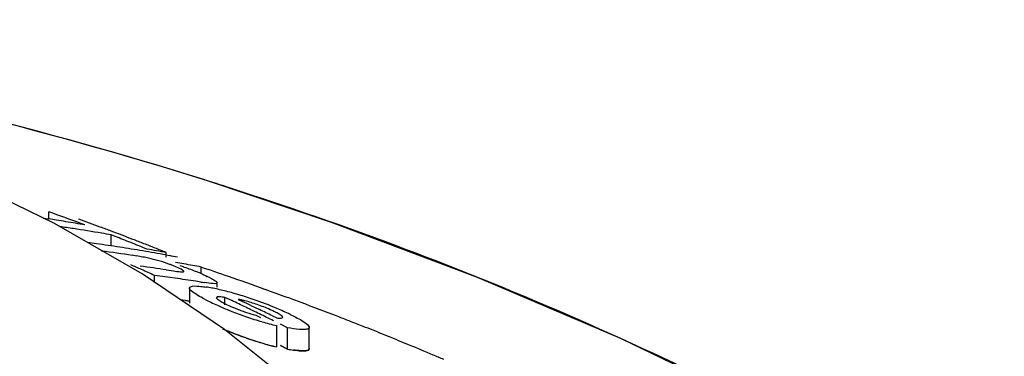
# Model space of a CAD drawing. Units: millimetres. Extents: x 1575 to 7308, y -4424 to 3509.
# Drawn here: x 3174 to 3199, y 1908 to 1917 of the extents above; entities that cross this region are included whole.
import ezdxf

# ---------------------------------------------------------------- set-up
doc = ezdxf.new("R2010")
doc.units = ezdxf.units.MM
doc.header["$LTSCALE"] = 30.734
doc.header["$PDMODE"] = 3
doc.header["$PDSIZE"] = 1
doc.layers.get('0').update_dxf_attribs({"linetype": 'CONTINUOUS'})
doc.layers.get('Defpoints').update_dxf_attribs({"linetype": 'CONTINUOUS'})
doc.layers.add('COTAS', color=7, linetype='CONTINUOUS')
doc.styles.add('ARIAL', font='arial.ttf')
doc.dimstyles.new('Diseño_PlanosFabricacion', dxfattribs={"dimtxt": 55, "dimasz": 60, "dimexe": 10, "dimexo": 10, "dimgap": 10, "dimtad": 1, "dimtih": 1, "dimtoh": 1, "dimdec": 0, "dimzin": 1, "dimdsep": 46, "dimtxsty": 'ARIAL', "dimcen": 15, "dimadec": 0, "dimazin": 0, "dimtp": 0.05, "dimtm": 0.05, "dimtfac": 1, "dimtdec": 0, "dimtofl": 0, "dimtmove": 0, "dimatfit": 3, "dimfxl": 0, "dimtolj": 1, "dimarcsym": 0})

# ---------------------------------------------------------------- blocks, each defined once
blk = doc.blocks.new('*D0')
at = {"layer": 'COTAS', "color": 0, "lineweight": -2}
for p, q in [((3695.161, 2122.209), (1906.958, 2122.209)), ((1916.958, 2062.209), (1916.958, 1380.87)), ((1916.958, 799.049), (1916.958, 1304.67)), ((2389.379, 739.049), (1906.958, 739.049))]:
    blk.add_line(p, q, dxfattribs=at)
at = {"layer": 'COTAS', "color": 0, "lineweight": 0}
for points in [[(1906.958, 2062.209), (1926.958, 2062.209), (1916.958, 2122.209)], [(1906.958, 799.049), (1926.958, 799.049), (1916.958, 739.049)]]:
    blk.add_solid(points, dxfattribs=at)
at = {"layer": 'Defpoints', "color": 0, "lineweight": 0}
for p in [(3705.161, 2122.209), (1916.958, 739.049), (2399.379, 739.049)]:
    blk.add_point(p, dxfattribs=at)
at = {"layer": 'COTAS', "color": 0, "insert": (1916.958, 1342.77), "char_height": 55, "attachment_point": 5, "style": 'ARIAL'}
blk.add_mtext('\\A1;1383 mm', dxfattribs=at)

msp = doc.modelspace()

# ---------------------------------------------------------------- linework, layer by layer
for p, q in [((3179.065, 1912.624), (3178.887, 1912.681)), ((3175.017, 1911.676), (3175.017, 1911.856)), ((3175.117, 1911.82), (3175.017, 1911.856)), ((3174.875, 1911.698), (3175.017, 1911.676)), ((3177.366, 1910.292), (3175.158, 1911.56)), ((3176.586, 1910.998), (3176.586, 1911.275)), ((3176.685, 1911.237), (3176.586, 1911.275)), ((3177.187, 1911.04), (3177.087, 1911.08)), ((3177.231, 1910.742), (3177.12, 1910.759)), ((3177.49, 1910.918), (3177.389, 1910.959)), ((3177.968, 1910.768), (3178.059, 1910.752)), ((3177.976, 1910.714), (3177.976, 1910.829)), ((3179.445, 1908.887), (3177.366, 1910.292)), ((3177.685, 1910.076), (3177.685, 1910.251)), ((3177.815, 1910.234), (3177.685, 1910.251)), ((3177.976, 1910.394), (3178.039, 1910.384)), ((3178.039, 1910.384), (3178.158, 1910.366)), ((3178.859, 1910.308), (3178.859, 1910.464)), ((3178.205, 1910.181), (3178.075, 1910.199)), ((3178.854, 1910.084), (3178.724, 1910.104)), ((3179.264, 1909.959), (3179.264, 1910.067)), ((3178.562, 1909.934), (3178.562, 1909.553)), ((3178.562, 1909.598), (3178.465, 1909.613)), ((3179.46, 1909.513), (3179.46, 1909.699)), ((3179.634, 1909.617), (3179.46, 1909.699)), ((3179.791, 1909.648), (3179.899, 1909.597)), ((3180.115, 1909.494), (3180.223, 1909.443)), ((3180.223, 1909.443), (3180.332, 1909.39)), ((3180.235, 1909.248), (3180.352, 1909.19)), ((3180.658, 1909.232), (3180.767, 1909.178)), ((3181.037, 1908.931), (3180.86, 1909.019)), ((3181.388, 1907.342), (3179.445, 1908.887)), ((3180.764, 1908.448), (3180.764, 1908.985)), ((3181.037, 1908.393), (3181.037, 1908.931)), ((3181.588, 1908.401), (3181.588, 1908.938)), ((3183.324, 1908.816), (3183.196, 1908.867)), ((3180.86, 1908.483), (3181.037, 1908.393)), ((3181.037, 1908.393), (3180.86, 1908.483))]:
    msp.add_line(p, q)
for points in [[(3175.158, 1911.56), (3172.833, 1912.692), (3170.39, 1913.695), (3167.836, 1914.572)], [(3211.894, 1893.374), (3209.737, 1895.446), (3206.614, 1898.145), (3203.364, 1900.637), (3200.012, 1902.923), (3196.573, 1905.013), (3193.051, 1906.921), (3189.463, 1908.649), (3185.83, 1910.202), (3182.151, 1911.591), (3179.065, 1912.624)]]:
    msp.add_lwpolyline(points)
for centre, radius, start, end in [((3148.772, 1816.799), 100.5, 72.52662, 79.8211), ((3148.906, 1817.105), 100.168, 72.58415, 79.84694), ((3149.774, 1819.976), 97.169, 72.15723, 72.4552), ((3154.605, 1854.264), 61.102, 69.58116, 70.38456), ((3168.25, 1867.872), 44.324, 80.9661, 81.2184), ((3168.246, 1867.845), 44.351, 80.6554, 80.9661), ((3168.915, 1867.822), 44.125, 81.2387, 81.6922), ((3168.241, 1867.814), 44.383, 80.3448, 80.6554), ((3168.235, 1867.781), 44.416, 80.0342, 80.3448), ((3155.05, 1854.158), 61.133, 69.64489, 70.18659), ((3168.904, 1867.751), 44.197, 80.3031, 81.2386), ((3154.994, 1854.007), 61.294, 69.37207, 69.645), ((3168.892, 1867.683), 44.266, 79.9915, 80.3032), ((3154.934, 1853.847), 61.464, 68.82204, 69.37194), ((3154.403, 1853.732), 61.671, 68.41908, 68.81933), ((3170.106, 1867.723), 43.758, 81.9689, 82.2732), ((3170.101, 1867.689), 43.791, 81.5828, 81.9689), ((3170.096, 1867.65), 43.831, 81.1971, 81.5828), ((3154.87, 1853.683), 61.641, 68.54523, 68.82216), ((3154.337, 1853.564), 61.851, 68.1173, 68.31869), ((3154.825, 1853.569), 61.764, 68.26698, 68.54523), ((3170.703, 1867.627), 43.606, 81.5375, 82.5653), ((3170.089, 1867.607), 43.874, 80.8118, 81.1971), ((3170.082, 1867.562), 43.92, 80.4268, 80.8118), ((3176.075, 1903.067), 7.762, 80.8598, 81.4354), ((3170.074, 1867.514), 43.969, 80.0418, 80.4268), ((3169.778, 1867.476), 44.121, 79.2921, 79.9326), ((3170.065, 1867.463), 44.02, 79.6571, 80.0418), ((3154.78, 1853.454), 61.887, 67.98742, 68.26698), ((3170.053, 1867.402), 44.082, 79.2726, 79.5369), ((3151.924, 1852.936), 62.839, 66.13096, 66.39631), ((3176.657, 1906.675), 4.107, 78.6727, 80.8775), ((3171.548, 1867.48), 43.392, 81.4821, 82.3515), ((3176.717, 1907.002), 3.775, 74.5329, 78.6012), ((3176.642, 1906.722), 4.065, 70.4979, 74.563), ((3176.816, 1907.219), 3.539, 69.0269, 70.4607), ((3176.705, 1906.932), 3.846, 67.7461, 69.0205), ((3176.415, 1906.224), 4.611, 66.6821, 67.7357), ((3170.999, 1868.478), 42.716, 79.9879, 80.2832), ((3170.988, 1868.414), 42.78, 79.3976, 79.9878), ((3151.858, 1852.788), 63, 65.79835, 66.13093), ((3177.185, 1906.5), 4.152, 66.5352, 67.9119), ((3151.524, 1829.286), 85.653, 70.89995, 71.38905), ((3172.153, 1867.421), 43.186, 82.1176, 82.4657), ((3172.145, 1867.363), 43.245, 81.596, 81.9436), ((3172.138, 1867.321), 43.287, 81.2488, 81.596), ((3179.965, 1917.141), 7.144, 261.0523, 261.7034), ((3177.561, 1907.22), 3.34, 62.8638, 64.2789), ((3151.767, 1829.985), 84.913, 70.24363, 70.90017), ((3178.411, 1906.221), 3.782, 79.0903, 81.2799), ((3178.136, 1904.778), 5.251, 77.4152, 79.1206), ((3177.7, 1902.847), 7.23, 74.5945, 77.3773), ((3177.337, 1901.492), 8.633, 73.3571, 74.6649), ((3177.28, 1901.295), 8.838, 72.0603, 73.3645), ((3151.997, 1830.626), 84.232, 69.84128, 70.2433), ((3172.141, 1867.05), 43.031, 81.4177, 81.7104), ((3181.391, 1914.352), 5.297, 242.6761, 244.3849), ((3182.692, 1917.051), 8.293, 244.3375, 245.6161), ((3182.71, 1917.12), 8.363, 245.6989, 251.1359), ((3152.296, 1851.938), 63.83, 64.29307, 64.64029), ((3179.281, 1906.936), 2.76, 75.6987, 77.599), ((3152.643, 1851.964), 63.753, 64.47394, 64.68931), ((3177.143, 1900.881), 9.274, 70.7756, 72.0477), ((3176.901, 1900.174), 10.022, 67.3111, 70.7976), ((3152.116, 1830.952), 83.885, 69.71518, 69.84109), ((3152.176, 1831.115), 83.711, 69.57899, 69.71518), ((3152.367, 1831.625), 83.167, 68.9097, 69.57957), ((3181.58, 1913.959), 4.903, 247.4317, 249.0267), ((3181.58, 1913.956), 4.9, 249.0078, 250.573), ((3152.207, 1851.754), 64.034, 63.94479, 64.29307), ((3152.519, 1851.708), 64.037, 63.93354, 64.25807), ((3152.115, 1851.566), 64.243, 63.59549, 63.94478), ((3177.683, 1902.05), 7.989, 65.938, 67.2974), ((3178.43, 1903.717), 6.162, 64.2588, 65.9575), ((3182.742, 1917.191), 8.44, 251.0863, 253.8192), ((3182.873, 1917.65), 8.918, 253.8345, 256.3183), ((3152.584, 1832.189), 82.563, 68.68358, 68.90915), ((3152.669, 1832.407), 82.328, 68.54559, 68.68354), ((3152.731, 1832.565), 82.159, 68.42263, 68.54559), ((3182.657, 1916.389), 8.162, 246.4603, 251.1403), ((3152.806, 1832.755), 81.955, 68.2338, 68.42266), ((3152.948, 1833.111), 81.571, 67.9366, 68.13767), ((3182.745, 1916.617), 8.405, 250.9824, 253.7286), ((3182.837, 1916.941), 8.743, 251.1933, 256.2824), ((3182.875, 1917.071), 8.878, 253.7439, 256.2409), ((3153.095, 1833.472), 81.181, 67.55264, 67.93674), ((3153.317, 1834.01), 80.6, 67.07477, 67.55276), ((3181.764, 1912.489), 4.16, 259.9288, 262.0194), ((3153.5, 1834.442), 80.131, 66.8658, 67.07451)]:
    msp.add_arc(centre, radius, start, end)
for points, knots in [([(3183.201, 1891.906), (3182.705, 1894.48), (3181.53, 1898.259), (3178.882, 1902.73), (3175.49, 1906.789), (3169.643, 1910.986), (3164.12, 1912.939), (3161.129, 1913.678)], [0, 0, 0, 0, 0.238959, 0.354973, 0.471941, 0.719156, 1, 1, 1, 1]), ([(3210.821, 1894.407), (3206.619, 1898.452), (3196.747, 1905.711), (3185.529, 1910.545), (3179.547, 1912.471)], [0, 0, 0, 0, 0.481283, 1, 1, 1, 1]), ([(3178.319, 1910.503), (3178.357, 1910.49), (3178.5, 1910.441), (3178.642, 1910.389), (3178.746, 1910.347)], [0, 0, 0, 0, 0.261905, 1, 1, 1, 1]), ([(3178.158, 1910.366), (3178.217, 1910.357), (3178.304, 1910.345), (3178.38, 1910.337), (3178.422, 1910.345), (3178.422, 1910.354)], [0, 0, 0, 0, 0.669846, 0.900401, 1, 1, 1, 1]), ([(3178.411, 1910.37), (3178.403, 1910.377), (3178.349, 1910.413), (3178.289, 1910.437), (3178.24, 1910.458)], [0, 0, 0, 0, 0.161573, 1, 1, 1, 1]), ([(3178.422, 1910.354), (3178.422, 1910.356), (3178.419, 1910.363), (3178.414, 1910.368), (3178.411, 1910.37)], [0, 0, 0, 0, 0.395645, 1, 1, 1, 1]), ([(3178.562, 1909.934), (3178.563, 1909.965), (3178.702, 1909.996), (3178.783, 1909.983), (3178.852, 1909.976)], [0, 0, 0, 0, 0.307631, 1, 1, 1, 1]), ([(3179.26, 1910.068), (3179.26, 1910.057), (3179.215, 1910.04), (3179.115, 1910.052), (3179.009, 1910.061), (3178.934, 1910.072)], [0, 0, 0, 0, 0.098025, 0.320412, 1, 1, 1, 1]), ([(3179.085, 1910.192), (3179.128, 1910.17), (3179.182, 1910.137), (3179.261, 1910.091), (3179.26, 1910.068)], [0, 0, 0, 0, 0.674954, 1, 1, 1, 1]), ([(3178.738, 1909.772), (3178.693, 1909.8), (3178.632, 1909.842), (3178.562, 1909.906), (3178.562, 1909.934)], [0, 0, 0, 0, 0.653573, 1, 1, 1, 1]), ([(3178.959, 1909.646), (3178.939, 1909.657), (3178.864, 1909.697), (3178.79, 1909.739), (3178.738, 1909.772)], [0, 0, 0, 0, 0.273655, 1, 1, 1, 1]), ([(3179.46, 1909.699), (3179.41, 1909.706), (3179.357, 1909.711), (3179.245, 1909.712), (3179.243, 1909.689)], [0, 0, 0, 0, 0.681212, 1, 1, 1, 1]), ([(3179.243, 1909.689), (3179.243, 1909.684), (3179.249, 1909.673), (3179.257, 1909.665), (3179.263, 1909.66)], [0, 0, 0, 0, 0.38805, 1, 1, 1, 1]), ([(3179.263, 1909.66), (3179.27, 1909.653), (3179.309, 1909.623), (3179.353, 1909.598), (3179.388, 1909.578)], [0, 0, 0, 0, 0.194372, 1, 1, 1, 1]), ([(3180.694, 1909.345), (3180.663, 1909.36), (3180.525, 1909.423), (3180.384, 1909.478), (3180.272, 1909.517)], [0, 0, 0, 0, 0.224293, 1, 1, 1, 1]), ([(3179.951, 1909.335), (3180.022, 1909.31), (3180.117, 1909.278), (3180.213, 1909.253), (3180.235, 1909.248)], [0, 0, 0, 0, 0.768161, 1, 1, 1, 1]), ([(3180.916, 1909.198), (3180.914, 1909.218), (3180.856, 1909.258), (3180.809, 1909.286), (3180.773, 1909.305)], [0, 0, 0, 0, 0.329279, 1, 1, 1, 1]), ([(3181.106, 1909.268), (3181.153, 1909.245), (3181.302, 1909.169), (3181.454, 1909.091), (3181.539, 1909.013)], [0, 0, 0, 0, 0.311843, 1, 1, 1, 1]), ([(3180.767, 1909.178), (3180.803, 1909.176), (3180.841, 1909.168), (3180.918, 1909.182), (3180.916, 1909.198)], [0, 0, 0, 0, 0.692008, 1, 1, 1, 1]), ([(3180.006, 1908.67), (3179.957, 1908.687), (3179.766, 1908.755), (3179.579, 1908.828), (3179.441, 1908.887)], [0, 0, 0, 0, 0.258736, 1, 1, 1, 1]), ([(3181.42, 1908.887), (3181.393, 1908.887), (3181.265, 1908.894), (3181.137, 1908.913), (3181.037, 1908.931)], [0, 0, 0, 0, 0.206562, 1, 1, 1, 1]), ([(3181.588, 1908.938), (3181.588, 1908.929), (3181.571, 1908.901), (3181.505, 1908.889), (3181.453, 1908.886), (3181.42, 1908.887)], [0, 0, 0, 0, 0.142718, 0.471906, 1, 1, 1, 1]), ([(3181.579, 1908.967), (3181.582, 1908.962), (3181.586, 1908.953), (3181.588, 1908.943), (3181.588, 1908.938)], [0, 0, 0, 0, 0.548052, 1, 1, 1, 1]), ([(3181.037, 1908.393), (3181.115, 1908.38), (3181.252, 1908.359), (3181.419, 1908.345), (3181.54, 1908.353), (3181.585, 1908.377), (3181.589, 1908.398), (3181.589, 1908.405)], [0, 0, 0, 0, 0.230039, 0.460077, 0.690116, 0.920154, 1, 1, 1, 1]), ([(3181.42, 1908.349), (3181.403, 1908.349), (3181.325, 1908.352), (3181.247, 1908.361), (3181.187, 1908.37)], [0, 0, 0, 0, 0.217211, 1, 1, 1, 1]), ([(3181.588, 1908.401), (3181.588, 1908.392), (3181.571, 1908.363), (3181.505, 1908.352), (3181.453, 1908.349), (3181.42, 1908.349)], [0, 0, 0, 0, 0.143326, 0.472433, 1, 1, 1, 1])]:
    msp.add_open_spline(points, degree=3, knots=knots)
for points in [[(3178.838, 1910.308), (3178.896, 1910.283), (3178.954, 1910.257), (3179.011, 1910.229)], [(3178.852, 1909.976), (3178.897, 1909.971), (3178.941, 1909.966), (3178.984, 1909.959)], [(3179.388, 1909.578), (3179.43, 1909.555), (3179.472, 1909.534), (3179.515, 1909.513)], [(3179.515, 1909.513), (3179.575, 1909.484), (3179.637, 1909.457), (3179.698, 1909.432)], [(3179.874, 1909.632), (3179.846, 1909.638), (3179.819, 1909.643), (3179.791, 1909.648)], [(3180.272, 1909.517), (3180.171, 1909.552), (3180.068, 1909.584), (3179.963, 1909.611)], [(3180.773, 1909.305), (3180.747, 1909.319), (3180.72, 1909.332), (3180.694, 1909.345)], [(3181.539, 1909.013), (3181.554, 1908.999), (3181.569, 1908.984), (3181.579, 1908.967)]]:
    msp.add_open_spline(points, degree=3)

# ---------------------------------------------------------------- dimensions: what is measured, and where the dimension line sits
at = {"layer": 'COTAS'}
dim = msp.add_linear_dim(base=(1916.958, 739.049), p1=(3705.161, 2122.209), p2=(2399.379, 739.049), angle=90, dimstyle='Diseño_PlanosFabricacion', override={"dimpost": ' mm'}, dxfattribs=at)
dim.commit()
dim.dimension.update_dxf_attribs({"geometry": '*D0', "text_midpoint": (1916.958, 1342.77), "dimtype": 160})

doc.saveas('drawing.dxf')
